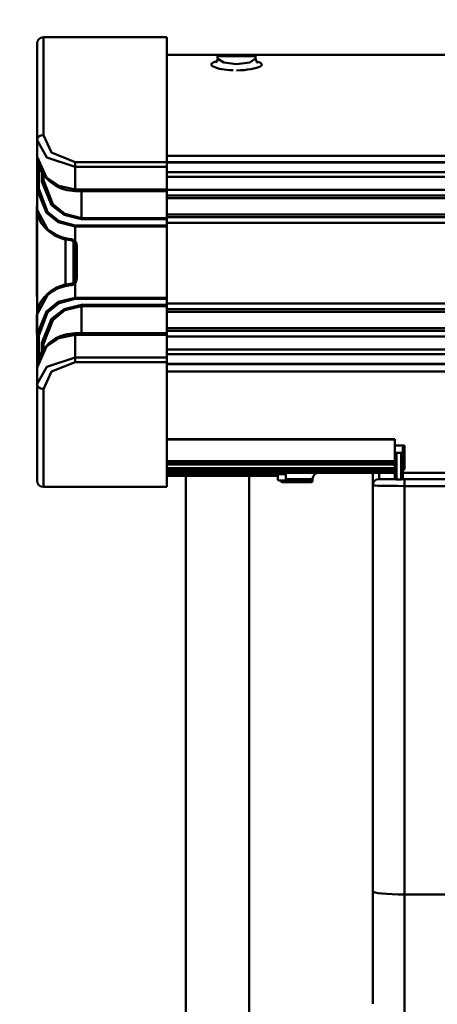
# Model space of a CAD drawing. Units: millimetres. Extents: x 59 to 11939, y 24 to 8424.
# Drawn here: x 2251 to 2362, y 6000 to 6263 of the extents above; entities that cross this region are included whole.
import ezdxf

# ---------------------------------------------------------------- set-up
doc = ezdxf.new("R2010")
doc.units = ezdxf.units.MM
doc.header["$MEASUREMENT"] = 0
doc.layers.add('(1) Shape lines', color=7, linetype='Continuous', lineweight=35, true_color=0x000000)
doc.layers.add('(6) Dimensions', color=7, linetype='Continuous', lineweight=35, true_color=0x000000)
doc.styles.add('Arial', font='arial.ttf')
doc.styles.add('Microsoft YaHei', font='arial.ttf')
doc.dimstyles.new('Vertex Style', dxfattribs={"dimscale": 20, "dimtxt": 0.18, "dimasz": 3.6, "dimexe": 1.8, "dimexo": 0.0625, "dimgap": 1.7, "dimtad": 1, "dimdec": 1, "dimdsep": 46, "dimtxsty": 'Arial', "dimblk1": 'CLOSED', "dimblk2": 'CLOSED', "dimsah": 1, "dimcen": 0.09, "dimdle": 1.8, "dimadec": 1, "dimazin": 2, "dimtfac": 0.65, "dimtdec": 4, "dimtmove": 0, "dimatfit": 3, "dimfxl": 1, "dimtolj": 1, "dimtzin": 0, "dimlwe": 25, "dimarcsym": 0})

# ---------------------------------------------------------------- blocks, each defined once
blk = doc.blocks.new('_Closed')
at = {"color": 0, "linetype": 'ByBlock', "lineweight": -2}
for p, q in [((-1, 0.166667), (0, 0)), ((-1, 0.166667), (-1, -0.166667)), ((0, 0), (-1, -0.166667)), ((0, 0), (-1, 0))]:
    blk.add_line(p, q, dxfattribs=at)
blk = doc.blocks.new('*D7')
at = {"layer": '(6) Dimensions', "color": 9, "lineweight": 25}
for p, q in [((2068.6, 6596.77), (2068.6, 5652.4)), ((2402.77, 5940.95), (2402.77, 5652.4)), ((2068.6, 5688.4), (1707.57, 5688.4)), ((2330.77, 5688.4), (2140.6, 5688.4))]:
    blk.add_line(p, q, dxfattribs=at)
at = {"layer": 'Defpoints', "color": 0}
for p in [(2068.6, 6598.02), (2402.77, 5942.2), (2068.6, 5688.4)]:
    blk.add_point(p, dxfattribs=at)
at = {"layer": '(6) Dimensions', "color": 9, "lineweight": 25, "xscale": 72, "yscale": 72, "zscale": 72}
for p, rotation in [((2068.6, 5688.4), 180.0000012074183), ((2402.77, 5688.4), 1.207418234222293e-06)]:
    blk.add_blockref('_Closed', p, dxfattribs=dict(at, rotation=rotation))
at = {"layer": '(6) Dimensions', "color": 7, "lineweight": 35, "insert": (1815.65, 5754.76), "char_height": 70, "attachment_point": 5, "rotation": 0, "style": 'Microsoft YaHei'}
blk.add_mtext('\\A1;395', dxfattribs=at)
blk = doc.blocks.new('*D8')
at = {"layer": '(6) Dimensions', "color": 9, "lineweight": 25}
for p, q in [((2401.52, 6305.13), (1567.3, 6305.13)), ((1603.3, 4176.15), (1603.3, 6233.13)), ((1898.15, 4104.15), (1567.3, 4104.15))]:
    blk.add_line(p, q, dxfattribs=at)
at = {"layer": 'Defpoints', "color": 0}
for p in [(1603.3, 6305.13), (2402.77, 6305.13), (1899.4, 4104.15)]:
    blk.add_point(p, dxfattribs=at)
at = {"layer": '(6) Dimensions', "color": 9, "lineweight": 25, "xscale": 72, "yscale": 72, "zscale": 72}
for p, rotation in [((1603.3, 6305.13), 90.00000120741826), ((1603.3, 4104.15), 270.0000012074183)]:
    blk.add_blockref('_Closed', p, dxfattribs=dict(at, rotation=rotation))
at = {"layer": '(6) Dimensions', "color": 7, "lineweight": 35, "insert": (1536.94, 4930.04), "char_height": 70, "attachment_point": 5, "rotation": 90, "style": 'Microsoft YaHei'}
blk.add_mtext('\\A1;3254', dxfattribs=at)
blk = doc.blocks.new('Crane_WorkSt_2_6e899c46-bf62-4205-ad1d-5c9dc4e4985a')
at = {"layer": '(1) Shape lines', "color": 7, "lineweight": 50, "ltscale": 60}
for p, q in [((562, 2646.14), (523, 2646.14)), ((523, 2615.22), (523, 2646.14)), ((562, 2646.14), (562, 2606.72)), ((521, 2644.14), (521, 2613.63)), ((578.52, 2640.64), (562, 2640.64)), ((578, 2639.53), (578, 2640.14)), ((578.03, 2640.14), (589.97, 2640.14)), ((578.5, 2640.64), (589.5, 2640.64)), ((589.48, 2640.64), (578.52, 2640.64)), ((653.52, 2640.64), (589.48, 2640.64)), ((590, 2640.14), (590, 2639.53)), ((521, 2613.63), (521, 2608.41)), ((718, 2608.7), (562, 2608.7)), ((521, 2608.41), (521, 2608.44)), ((521, 2607.11), (521, 2608.4)), ((521, 2607.12), (521, 2597.93)), ((521.5, 2598.31), (521.5, 2605.86)), ((533, 2606.72), (533, 2605.25)), ((562, 2606.72), (533, 2606.72)), ((562, 2605.25), (562, 2606.72)), ((562, 2606.71), (859, 2606.71)), ((562, 2606.59), (859, 2606.59)), ((522.5, 2603.68), (522.5, 2600.61)), ((523, 2602.79), (523, 2600.99)), ((533, 2598.08), (533, 2605.25)), ((533, 2605.25), (562, 2605.25)), ((562, 2605.25), (562, 2598.08)), ((562, 2603.56), (859, 2603.56)), ((562, 2602.05), (859, 2602.05)), ((521, 2597.93), (521, 2591.6)), ((562, 2598.08), (533, 2598.08)), ((562, 2597.58), (533, 2597.58)), ((535, 2589.01), (535, 2597.58)), ((562, 2597.95), (859, 2597.95)), ((562, 2597.58), (562, 2589.01)), ((562, 2596.22), (859, 2596.22)), ((562, 2595.35), (859, 2595.35)), ((520.9, 2592.81), (521, 2592.81)), ((520.9, 2592.74), (520.9, 2586.88)), ((521, 2592.74), (520.9, 2592.74)), ((521, 2558.69), (521, 2591.6)), ((562, 2590.17), (686.04, 2590.17)), ((535, 2589.01), (535, 2588.67)), ((562, 2589.01), (535, 2589.01)), ((535, 2588.67), (562, 2588.67)), ((562, 2589.31), (685.43, 2589.31)), ((562, 2588.67), (562, 2589.01)), ((562, 2588.67), (562, 2586.74)), ((562, 2587.57), (684.57, 2587.57)), ((520.9, 2586.88), (520.9, 2581.01)), ((521, 2586.88), (520.9, 2586.88)), ((562, 2586.74), (533, 2586.74)), ((533, 2586.41), (533, 2586.74)), ((533, 2586.41), (533, 2581.85)), ((533, 2586.41), (562, 2586.41)), ((562, 2586.41), (562, 2586.74)), ((562, 2586.41), (562, 2563.87)), ((520.9, 2581.01), (520.9, 2575.14)), ((521, 2581.01), (520.9, 2581.01)), ((530, 2568.02), (530, 2582.26)), ((532.5, 2581.65), (532.5, 2568.63)), ((533, 2580.44), (533, 2580.35)), ((533.5, 2580.35), (533, 2580.35)), ((533, 2580.35), (533, 2569.93)), ((533.5, 2569.93), (533.5, 2580.35)), ((520.9, 2575.14), (520.9, 2569.3)), ((521, 2575.14), (520.9, 2575.14)), ((520.9, 2569.3), (521, 2569.3)), ((533, 2569.93), (533.5, 2569.93)), ((533, 2569.93), (533, 2569.84)), ((533, 2568.43), (533, 2563.87)), ((520.9, 2564.68), (520.9, 2564.24)), ((521, 2564.68), (520.9, 2564.68)), ((521, 2564.24), (520.9, 2564.24)), ((562, 2563.87), (533, 2563.87)), ((533, 2563.54), (533, 2563.87)), ((533, 2563.54), (562, 2563.54)), ((562, 2563.54), (562, 2563.87)), ((562, 2563.54), (562, 2561.61)), ((562, 2561.61), (535, 2561.61)), ((535, 2561.61), (535, 2561.27)), ((535, 2561.27), (562, 2561.27)), ((535, 2552.7), (535, 2561.27)), ((859, 2562.05), (562, 2562.05)), ((562, 2561.27), (562, 2561.61)), ((562, 2561.27), (562, 2552.7)), ((562, 2560.32), (859, 2560.32)), ((562, 2559.45), (686.61, 2559.45)), ((520.9, 2558.46), (520.9, 2558.38)), ((521, 2558.46), (520.9, 2558.46)), ((520.9, 2558.38), (520.9, 2558.37)), ((521, 2558.38), (520.9, 2558.38)), ((520.9, 2558.37), (520.9, 2558.37)), ((521, 2558.37), (520.9, 2558.37)), ((521, 2558.37), (520.9, 2558.37)), ((520.9, 2558.37), (520.9, 2556.12)), ((521, 2558.37), (520.9, 2558.37)), ((521, 2558.37), (520.9, 2558.37)), ((520.9, 2556.12), (520.9, 2552.5)), ((521, 2556.12), (520.9, 2556.12)), ((521, 2558.69), (521, 2552.35)), ((562, 2554.27), (859, 2554.27)), ((562, 2553.41), (859, 2553.41)), ((521, 2552.5), (520.9, 2552.5)), ((521, 2552.35), (521, 2544.62)), ((521.5, 2544.45), (521.5, 2551.97)), ((522.5, 2549.68), (522.5, 2546.62)), ((533, 2552.7), (562, 2552.7)), ((533, 2545.04), (533, 2552.2)), ((533, 2552.2), (562, 2552.2)), ((562, 2552.2), (562, 2545.04)), ((562, 2551.67), (859, 2551.67)), ((523, 2549.29), (523, 2547.49)), ((562, 2547.57), (859, 2547.57)), ((521, 2541.87), (521, 2544.63)), ((562, 2545.04), (533, 2545.04)), ((533, 2545.04), (533, 2543.56)), ((533, 2543.56), (562, 2543.56)), ((562, 2546.06), (859, 2546.06)), ((562, 2543.56), (562, 2545.04)), ((562, 2543.56), (562, 2504.14)), ((521, 2541.84), (521, 2541.87)), ((521, 2541.87), (521, 2536.65)), ((562, 2543.03), (859, 2543.03)), ((859, 2542.91), (562, 2542.91)), ((562, 2540.58), (718, 2540.58)), ((521, 2536.65), (521, 2506.14)), ((523, 2504.14), (523, 2535.06)), ((634, 2519.18), (562, 2519.18)), ((634, 2519.14), (562, 2519.14)), ((634, 2517.19), (634, 2519.18)), ((634, 2519.14), (634, 2519.18)), ((634, 2517.19), (634, 2515.34)), ((634, 2517.19), (637, 2517.19)), ((636.5, 2516.7), (636.5, 2515.34)), ((637, 2509.8), (637, 2517.19)), ((634, 2515.34), (634, 2506.97)), ((634.5, 2506.49), (634.5, 2514.86)), ((634.5, 2514.86), (636, 2514.86)), ((636, 2514.86), (636, 2506.49)), ((636.5, 2506.97), (636.5, 2515.34)), ((634, 2512.28), (562, 2512.28)), ((634, 2511.79), (562, 2511.79)), ((634, 2511.18), (562, 2511.18)), ((634, 2510.1), (562, 2510.1)), ((562, 2509.66), (634, 2509.66)), ((637, 2509.8), (636.93, 2509.8)), ((562, 2509.2), (634, 2509.2)), ((634, 2508.64), (562, 2508.64)), ((562, 2508.14), (597, 2508.14)), ((562, 2507.64), (597, 2507.64)), ((568, 1627.55), (568, 2507.64)), ((568, 2506.14), (568, 2506.64)), ((568, 2506.14), (568, 2506.64)), ((588, 2507.64), (588, 1627.55)), ((597, 2508.01), (597, 2508.14)), ((597, 2508.14), (597, 2506.64)), ((597, 2508.14), (599.5, 2508.14)), ((597.5, 2506.14), (599, 2506.14)), ((607.98, 2506.14), (599, 2506.14)), ((599.49, 2506.64), (607.98, 2506.64)), ((599.5, 2508.14), (599.5, 2506.64)), ((608, 2506.64), (608, 2506.14)), ((608, 2506.64), (608, 2506.14)), ((627, 2508.61), (627, 2504.64)), ((629, 2506.64), (629, 2508.62)), ((634.13, 2506.64), (629, 2506.64)), ((636, 2506.49), (634.5, 2506.49)), ((637, 2506.64), (636.36, 2506.64)), ((678.48, 2508.64), (636.5, 2508.64)), ((637, 2504.43), (637, 2506.64)), ((680.15, 2506.64), (637, 2506.64)), ((562, 2504.14), (523, 2504.14)), ((598.5, 2505.64), (598.5, 2505.64)), ((607.5, 2505.64), (607.5, 2505.64)), ((627, 2504.64), (627, 2376.46)), ((637, 2375.41), (637, 2504.43)), ((637, 2504.43), (685.2, 2504.43)), ((627, 2376.46), (627, 2340.88)), ((637, 2375.41), (667.5, 2375.41)), ((637, 2330.64), (637, 2375.41))]:
    blk.add_line(p, q, dxfattribs=at)
at = {"layer": '(1) Shape lines', "color": 7, "lineweight": 50, "ltscale": 20}
for p, q in [((577.29, 2638.24), (577.89, 2638.64)), ((577.88, 2638.58), (578.04, 2639.59)), ((589.97, 2639.47), (590.13, 2638.73)), ((590.13, 2638.73), (590.56, 2638.1)), ((590.28, 2638.51), (590.79, 2638.17)), ((521.11, 2590.46), (521.02, 2591.14)), ((521.12, 2590.42), (521.11, 2590.46)), ((522.37, 2587.44), (521.46, 2589.22)), ((522.08, 2588.01), (521.95, 2588.25)), ((522.12, 2587.93), (522.08, 2588.01)), ((522.42, 2587.38), (522.37, 2587.44)), ((524.33, 2585.21), (522.42, 2587.38)), ((525.22, 2584.46), (524.33, 2585.21)), ((526.72, 2583.47), (525.22, 2584.46)), ((529.46, 2582.36), (526.72, 2583.47)), ((531.96, 2581.91), (529.46, 2582.36)), ((532.63, 2581.54), (532.31, 2581.81)), ((532.62, 2581.53), (532.52, 2581.63)), ((532.77, 2581.3), (532.62, 2581.53)), ((532.9, 2581.02), (532.77, 2581.3)), ((532.97, 2580.69), (532.9, 2581.02)), ((533, 2580.35), (532.97, 2580.69)), ((529.46, 2567.93), (531.96, 2568.37)), ((532.31, 2568.48), (532.63, 2568.74)), ((532.52, 2568.65), (532.62, 2568.75)), ((532.62, 2568.75), (532.77, 2568.98)), ((532.77, 2568.98), (532.9, 2569.27)), ((532.9, 2569.27), (532.97, 2569.59)), ((532.97, 2569.59), (533, 2569.93)), ((524.33, 2565.07), (525.22, 2565.82)), ((525.22, 2565.82), (527.21, 2567.07)), ((527.21, 2567.07), (529.46, 2567.93)), ((521, 2558.7), (521.02, 2559.1)), ((521.02, 2559.12), (521.02, 2559.15)), ((521.02, 2559.1), (521.02, 2559.12)), ((521.11, 2559.83), (521.12, 2559.86)), ((521.12, 2559.86), (521.44, 2561.02)), ((521.21, 2560.2), (521.23, 2560.27)), ((521.51, 2561.15), (521.79, 2561.74)), ((521.85, 2545.62), (523.27, 2547.93)), ((523.27, 2547.93), (523.32, 2547.99)), ((521.82, 2545.54), (521.85, 2545.62))]:
    blk.add_line(p, q, dxfattribs=at)
at = {"layer": '(1) Shape lines', "color": 7, "lineweight": 50, "ltscale": 60}
for points in [[(577.64, 2638.48), (577.47, 2638.44), (576.55, 2638.13), (576.07, 2637.77), (576.06, 2637.37), (576.36, 2637.06), (576.91, 2636.76), (577.67, 2636.48), (578.64, 2636.22), (580.09, 2635.95), (581.76, 2635.77), (582.87, 2635.71)], [(584, 2637.62), (580, 2638.15), (578.05, 2639.32)], [(589.97, 2639.47), (588.19, 2638.22), (584, 2637.62)], [(584, 2635.69), (585.2, 2635.71), (586.36, 2635.79), (587.48, 2635.91), (588.51, 2636.07), (589.45, 2636.25), (590.27, 2636.47), (590.95, 2636.7), (591.46, 2636.95), (591.83, 2637.23), (591.96, 2637.52), (591.86, 2637.79), (591.53, 2638.05), (591, 2638.28), (590.33, 2638.47)], [(533, 2606.72), (525.53, 2609.74), (523, 2615.22)], [(521, 2613.63), (524.04, 2608.22), (533, 2605.25)], [(533, 2598.08), (527.81, 2599.2), (524.01, 2601.82), (521, 2608.41)], [(521.08, 2607.38), (521, 2607.12)], [(522.5, 2600.61), (525.59, 2593.1), (529.52, 2590.02), (535, 2588.67)], [(535, 2589.01), (529.74, 2590.37), (525.96, 2593.46), (523, 2600.99)], [(521, 2597.93), (523.94, 2590.69), (527.7, 2587.72), (533, 2586.41)], [(533, 2586.74), (527.93, 2588.06), (524.31, 2591.04), (521.5, 2598.31)], [(533, 2598.08), (533, 2597.58), (533, 2597.58)], [(562, 2597.58), (562, 2597.58), (562, 2598.08)], [(521, 2591.6), (521, 2591.92)], [(524.32, 2585.57), (521, 2591.6)], [(521.97, 2588.19), (522.09, 2587.99)], [(533, 2581.85), (531.96, 2582.41)], [(532.62, 2581.54), (532.62, 2581.53), (533, 2581.85)], [(520.9, 2569.3), (520.9, 2569.3), (520.9, 2564.68)], [(531.96, 2567.88), (533, 2568.43)], [(533, 2568.43), (532.62, 2568.75), (532.62, 2568.75)], [(521, 2558.69), (524.32, 2564.71)], [(533, 2563.87), (527.7, 2562.56), (523.94, 2559.59), (521, 2552.35)], [(521.5, 2551.97), (524.31, 2559.24), (527.93, 2562.22), (533, 2563.54)], [(522.03, 2562.18), (521.79, 2561.74)], [(535, 2561.61), (529.52, 2560.26), (525.59, 2557.18), (522.5, 2549.68)], [(523, 2549.29), (525.96, 2556.83), (529.74, 2559.91), (535, 2561.27)], [(521, 2558.37), (521, 2558.69)], [(521, 2541.87), (524.01, 2548.46), (527.81, 2551.08), (533, 2552.2)], [(533, 2552.7), (533, 2552.7), (533, 2552.2)], [(562, 2552.2), (562, 2552.7), (562, 2552.7)], [(533, 2545.04), (524.04, 2542.06), (521, 2536.65)], [(521, 2544.62), (521.4, 2544.15)], [(523, 2535.06), (525.53, 2540.55), (533, 2543.56)], [(637, 2517.19), (636.5, 2516.7)], [(636.5, 2509.31), (637, 2509.8)], [(598.52, 2505.64), (607.5, 2505.64), (607.48, 2505.64)]]:
    blk.add_lwpolyline(points, dxfattribs=at)
at = {"layer": '(1) Shape lines', "color": 7, "lineweight": 50, "ltscale": 20}
for points in [[(533, 2597.58), (530.48, 2597.85), (528.61, 2598.41), (526.94, 2599.2), (524.87, 2600.67), (523.3, 2602.31), (523.26, 2602.37), (521.85, 2604.67), (521.82, 2604.74), (521.09, 2607.17), (521, 2608.37)], [(521.02, 2591.14), (521.02, 2591.16), (521.02, 2591.18), (521, 2591.6)], [(521.46, 2589.22), (521.44, 2589.26), (521.12, 2590.42)], [(522.4, 2587.41), (522.42, 2587.38), (522.4, 2587.41)], [(532.37, 2581.76), (532.31, 2581.8), (532.14, 2581.87), (531.96, 2581.91)], [(531.96, 2568.37), (532.14, 2568.41), (532.31, 2568.48), (532.37, 2568.53)], [(521.44, 2561.02), (521.46, 2561.07), (522.37, 2562.84)], [(522.37, 2562.84), (522.42, 2562.9), (524.33, 2565.07)], [(523.32, 2547.99), (524.88, 2549.62), (526.94, 2551.08)], [(526.94, 2551.08), (528.61, 2551.87), (530.48, 2552.43), (533, 2552.7)], [(521, 2541.91), (521.09, 2543.1), (521.82, 2545.54)]]:
    blk.add_lwpolyline(points, dxfattribs=at)
at = {"layer": '(1) Shape lines', "color": 7, "lineweight": 50, "ltscale": 60}
for centre, radius, start, end in [((523, 2644.14), 2, 90, 180), ((578.5, 2640.14), 0.5, 90, 180), ((589.5, 2640.14), 0.5, 0, 90), ((523, 2506.14), 2, 180, 270), ((566, 2506.64), 2, 0, 32.2356), ((566, 2506.64), 2, 0, 32.2356), ((568.5, 2506.14), 0.5, 180, 184.6063), ((568.5, 2506.14), 0.5, 180, 184.6063), ((597.5, 2506.64), 0.5, 180, 270), ((598.5, 2506.14), 0.5, 180, 270), ((598.5, 2506.14), 0.5, 180, 187.9808), ((599, 2506.64), 0.5, 270, 0), ((607.5, 2506.14), 0.5, 270, 0), ((610, 2506.64), 2, 90, 180), ((610, 2506.64), 2, 135.0238, 180), ((607.5, 2506.14), 0.5, 352.6462, 0), ((610, 2506.64), 2, 90, 134.9527), ((629, 2504.64), 2, 90, 180), ((598.5, 2506.14), 0.5, 217.3353, 231.0056), ((598.5, 2506.14), 0.5, 268.8669, 270), ((607.5, 2506.14), 0.5, 270, 270.9196), ((607.5, 2506.14), 0.5, 308.9938, 322.6655)]:
    blk.add_arc(centre, radius, start, end, dxfattribs=at)
for centre, major_axis, ratio, start_param, end_param in [((578.93, 2640.14), (0, 0.5), 0.922028, 0, 0.00003), ((523, 2613.63), (-2, 0), 0.793854, 4.712389, 6.283185), ((521.5, 2608.41), (-0.5, 0), 0.778876, 0, 0.19635), ((522.5, 2600.99), (0.5, 0), 0.764445, 4.712389, 6.283185), ((521.5, 2597.93), (-0.5, 0), 0.747549, 4.712389, 6.283185), ((521.5, 2591.6), (-0.5, 0), 0.881428, 0, 0.169136), ((530, 2591.92), (9, 0), 0.950426, 3.595381, 3.98207), ((524.68, 2585.57), (-0.343, -0.364), 0.606089, 5.231663, 6.257223), ((533, 2592.72), (-12, 0), 0.862887, 0.762246, 1.48373), ((532, 2582.41), (-0.039, -0.498), 0.086691, 4.719202, 6.367176), ((532, 2580.35), (0, -2.02), 0.743145, 1.570796, 2.411865), ((532, 2580.35), (0, -1.65), 0.60721, 1.570796, 1.728848), ((532, 2567.88), (-0.039, 0.498), 0.086691, 6.19912, 7.847168), ((532, 2569.93), (0, 1.65), 0.60721, 4.554338, 4.712389), ((532, 2569.93), (0, 2.02), 0.743145, 3.87132, 4.712389), ((533, 2557.56), (12, 0), 0.862887, 1.657863, 2.379347), ((530, 2558.37), (-9, 0), 0.950426, 5.446313, 5.900157), ((524.68, 2564.71), (-0.343, 0.364), 0.606089, 0.025962, 1.051522), ((530, 2558.37), (-9, 0), 0.950426, 6.050152, 6.058817), ((521.5, 2558.69), (-0.5, 0), 0.881428, 6.11405, 6.283185), ((521.5, 2552.35), (-0.5, 0), 0.747549, 0, 1.570796), ((522.5, 2549.29), (0.5, 0), 0.764445, 0, 1.570796), ((521.5, 2541.87), (-0.5, 0), 0.778876, 6.086836, 6.283185), ((523, 2536.65), (-2, 0), 0.793854, 0, 1.570796), ((634.5, 2515.34), (-0.5, 0), 0.964318, 0, 1.570796), ((636, 2515.34), (0.5, 0), 0.964318, 4.712389, 6.283185), ((600, 2508.14), (-0.5, 0), 1, 4.712389, 6.283185), ((634.5, 2506.97), (-0.5, 0), 0.964318, 0, 1.570796), ((636, 2506.97), (0.5, 0), 0.964318, 4.712389, 6.283185), ((637, 2504.64), (10, 0), 0.020906, 3.141593, 4.712389), ((637, 2376.46), (-10, 0), 0.104528, 0, 1.570796)]:
    blk.add_ellipse(centre, major_axis=major_axis, ratio=ratio, start_param=start_param, end_param=end_param, dxfattribs=at)

msp = doc.modelspace()

# ---------------------------------------------------------------- block references
at = {"color": 7, "xscale": 0.8459956945365821, "yscale": 0.8459956945365821, "rotation": 1.207418269725734e-06}
msp.add_blockref('Crane_WorkSt_2_6e899c46-bf62-4205-ad1d-5c9dc4e4985a', (1814.802, 4019.555), dxfattribs=at)

# ---------------------------------------------------------------- dimensions: what is measured, and where the dimension line sits
at = {"layer": '(6) Dimensions', "color": 0, "lineweight": 35}
for base, p1, p2, angle, override, picture, middle in [((2068.601, 5688.401), (2402.769, 5942.2), (2068.601, 6598.019), 0, {"dimtxt": 3.5, "dimgap": 1.53125, "dimlfac": 1.182039, "dimtxsty": 'Microsoft YaHei', "dimcen": 0, "dimclrd": 9, "dimclre": 9, "dimclrt": 7, "dimlwd": 25}, '*D7', (1815.648, 5688.401)), ((1603.303, 6305.132), (1899.402, 4104.155), (2402.769, 6305.132), 90, {"dimtxt": 3.5, "dimgap": 1.53125, "dimlfac": 1.478434, "dimtxsty": 'Microsoft YaHei', "dimcen": 0, "dimclrd": 9, "dimclre": 9, "dimclrt": 7, "dimlwd": 25}, '*D8', (1603.303, 4930.04))]:
    dim = msp.add_linear_dim(base=base, p1=p1, p2=p2, angle=angle, dimstyle='Vertex Style', override=override, dxfattribs=at)
    dim.commit()
    dim.dimension.update_dxf_attribs({"geometry": picture, "text_midpoint": middle, "dimtype": 160})

doc.saveas('drawing.dxf')
